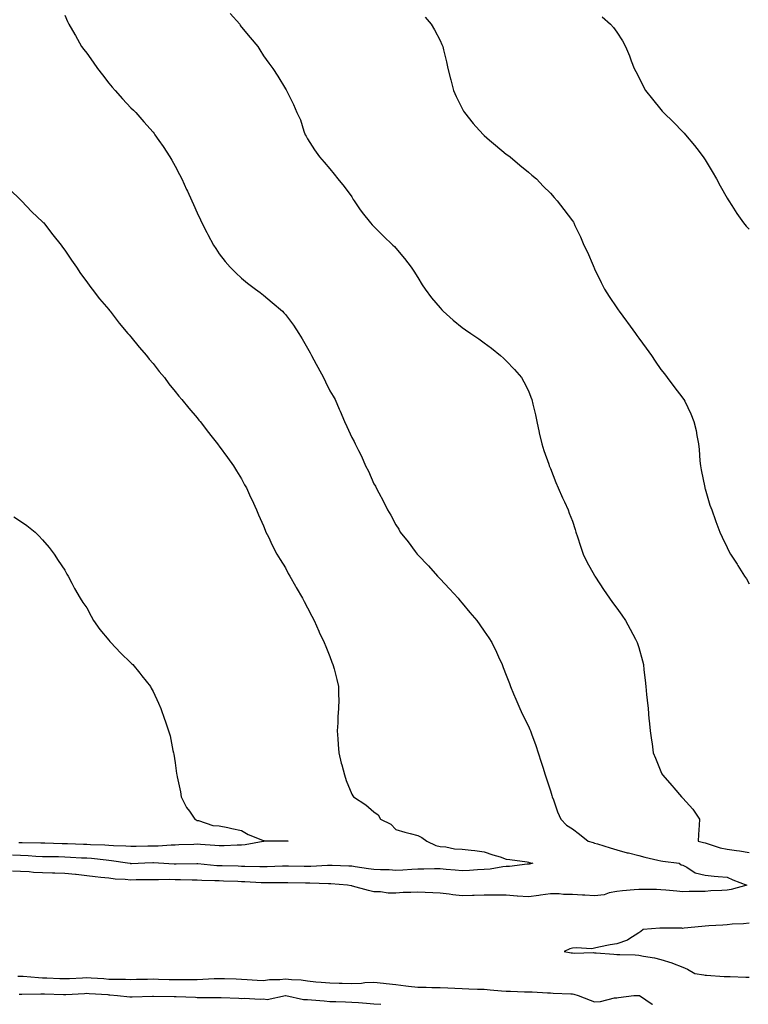
# Model space of a CAD drawing. Units: inches. Extents: x 918323 to 920963, y 7300538 to 7303178.
# Drawn here: x 920048 to 920378, y 7300538 to 7300984 of the extents above; entities that cross this region are included whole.
import ezdxf

# ---------------------------------------------------------------- set-up
doc = ezdxf.new("R2010")
doc.units = ezdxf.units.IN
doc.header["$MEASUREMENT"] = 0
doc.layers.add('Contour_91837300', color=7, linetype='Continuous', true_color=0xd26387)

msp = doc.modelspace()

# ---------------------------------------------------------------- linework, layer by layer
at = {"layer": 'Contour_91837300'}
for points in [[(920068.05, 7300986.04, 3250), (920069.33, 7300983.2, 3250), (920069.91, 7300981.92, 3250), (920072.62, 7300977.36, 3250), (920072.94, 7300976.81, 3250), (920075.62, 7300971.92, 3250), (920076.7, 7300970.57, 3250), (920078.05, 7300968.82, 3250), (920080.93, 7300964.8, 3250), (920082.88, 7300961.92, 3250), (920085.09, 7300958.95, 3250), (920088.05, 7300955.2, 3250), (920089.56, 7300953.43, 3250), (920090.88, 7300951.92, 3250), (920094.29, 7300948.15, 3250), (920098.05, 7300944.15, 3250), (920099.17, 7300943.03, 3250), (920100.24, 7300941.92, 3250), (920103.9, 7300937.77, 3250), (920108.05, 7300932.99, 3250), (920108.53, 7300932.4, 3250), (920108.87, 7300931.92, 3250), (920110.66, 7300929.31, 3250), (920112.62, 7300926.49, 3250), (920115.61, 7300921.92, 3250), (920116.51, 7300920.38, 3250), (920118.05, 7300917.66, 3250), (920120.04, 7300913.91, 3250), (920121.09, 7300911.92, 3250), (920123.27, 7300907.13, 3250), (920123.63, 7300906.33, 3250), (920125.66, 7300901.92, 3250), (920126.39, 7300900.26, 3250), (920128.05, 7300896.51, 3250), (920129.47, 7300893.35, 3250), (920130.13, 7300891.92, 3250), (920132.35, 7300887.62, 3250), (920132.82, 7300886.7, 3250), (920135.36, 7300881.92, 3250), (920136.43, 7300880.31, 3250), (920138.05, 7300877.96, 3250), (920140.67, 7300874.54, 3250), (920142.93, 7300871.92, 3250), (920145.48, 7300869.35, 3250), (920148.05, 7300866.99, 3250), (920150.82, 7300864.69, 3250), (920154.53, 7300861.92, 3250), (920156.53, 7300860.4, 3250), (920158.05, 7300859.19, 3250), (920162.05, 7300855.92, 3250), (920166.64, 7300851.92, 3250), (920167.35, 7300851.22, 3250), (920168.05, 7300850.43, 3250), (920171.71, 7300845.57, 3250), (920174.13, 7300841.92, 3250), (920175.64, 7300839.51, 3250), (920178.05, 7300835.18, 3250), (920179.2, 7300833.07, 3250), (920179.8, 7300831.92, 3250), (920181.92, 7300828.04, 3250), (920182.73, 7300826.6, 3250), (920185.18, 7300821.92, 3250), (920186.14, 7300820.01, 3250), (920188.05, 7300815.96, 3250), (920189.58, 7300813.45, 3250), (920190.48, 7300811.92, 3250), (920192.42, 7300807.55, 3250), (920192.82, 7300806.69, 3250), (920194.81, 7300801.92, 3250), (920195.87, 7300799.74, 3250), (920198.05, 7300794.8, 3250), (920199.09, 7300792.96, 3250), (920199.63, 7300791.92, 3250), (920201.08, 7300788.89, 3250), (920202.4, 7300786.27, 3250), (920204.28, 7300781.92, 3250), (920205.57, 7300779.44, 3250), (920208.05, 7300773.75, 3250), (920208.77, 7300772.64, 3250), (920209.17, 7300771.92, 3250), (920210.35, 7300769.62, 3250), (920212.24, 7300766.11, 3250), (920214.18, 7300761.92, 3250), (920215.68, 7300759.55, 3250), (920218.05, 7300755.23, 3250), (920219.3, 7300753.17, 3250), (920219.98, 7300751.92, 3250), (920223.62, 7300747.5, 3250), (920226.8, 7300743.17, 3250), (920227.74, 7300741.92, 3250), (920228.05, 7300741.61, 3250), (920232.79, 7300736.66, 3250), (920236.88, 7300731.92, 3250), (920237.46, 7300731.33, 3250), (920238.05, 7300730.74, 3250), (920242.29, 7300726.16, 3250), (920246.22, 7300721.92, 3250), (920247.05, 7300720.92, 3250), (920248.05, 7300719.74, 3250), (920251.6, 7300715.46, 3250), (920254.7, 7300711.92, 3250), (920256.06, 7300709.93, 3250), (920258.05, 7300707.07, 3250), (920260.12, 7300703.99, 3250), (920261.53, 7300701.92, 3250), (920263.61, 7300697.48, 3250), (920264.5, 7300695.47, 3250), (920266.11, 7300691.92, 3250), (920266.69, 7300690.55, 3250), (920268.05, 7300687.04, 3250), (920269.45, 7300683.32, 3250), (920269.93, 7300681.92, 3250), (920271.33, 7300678.64, 3250), (920272.37, 7300676.24, 3250), (920274.18, 7300671.92, 3250), (920275.42, 7300669.29, 3250), (920278.05, 7300663.92, 3250), (920278.68, 7300662.55, 3250), (920278.94, 7300661.92, 3250), (920279.42, 7300660.55, 3250), (920281.37, 7300655.24, 3250), (920282.48, 7300651.92, 3250), (920283.85, 7300647.72, 3250), (920284.57, 7300645.4, 3250), (920285.68, 7300641.92, 3250), (920286.26, 7300640.12, 3250), (920288.05, 7300634.73, 3250), (920288.67, 7300632.54, 3250), (920288.83, 7300631.92, 3250), (920289.35, 7300630.62, 3250), (920291.28, 7300625.14, 3250), (920292.78, 7300621.92, 3250), (920295.28, 7300619.15, 3250), (920298.05, 7300617.42, 3250), (920301.13, 7300615, 3250), (920305.17, 7300611.92, 3250), (920307.37, 7300611.25, 3250), (920308.05, 7300611.01, 3250), (920309.34, 7300610.63, 3250), (920315.07, 7300608.93, 3250), (920318.05, 7300608.04, 3250), (920322.76, 7300606.63, 3250), (920323.44, 7300606.54, 3250), (920328.05, 7300605.46, 3250), (920330.78, 7300604.65, 3250), (920336.69, 7300603.28, 3250), (920338.05, 7300602.92, 3250), (920338.92, 7300602.79, 3250), (920346.38, 7300601.92, 3250), (920347.28, 7300601.15, 3250), (920348.05, 7300601.07, 3250), (920349.8, 7300600.17, 3250), (920353.65, 7300597.52, 3250), (920358.05, 7300596.46, 3250), (920362.18, 7300596.05, 3250), (920364.03, 7300595.94, 3250), (920368.05, 7300595.57, 3250), (920370.58, 7300594.45, 3250), (920377.01, 7300591.92, 3250), (920369.94, 7300590.04, 3250), (920368.05, 7300589.68, 3250)], [(920142.97, 7300986.83, 3251), (920147.31, 7300981.92, 3251), (920147.58, 7300981.44, 3251), (920148.05, 7300980.69, 3251), (920152.08, 7300975.95, 3251), (920155.58, 7300971.92, 3251), (920156.49, 7300970.36, 3251), (920158.05, 7300967.6, 3251), (920160.42, 7300964.29, 3251), (920162.34, 7300961.92, 3251), (920164.55, 7300958.42, 3251), (920168.05, 7300952.65, 3251), (920168.32, 7300952.19, 3251), (920168.5, 7300951.92, 3251), (920168.91, 7300951.06, 3251), (920171.66, 7300945.53, 3251), (920173.25, 7300941.92, 3251), (920174.77, 7300938.64, 3251), (920176.39, 7300933.57, 3251), (920177.02, 7300931.92, 3251), (920177.41, 7300931.28, 3251), (920178.05, 7300930.05, 3251), (920181.23, 7300925.1, 3251), (920183.45, 7300921.92, 3251), (920185.57, 7300919.44, 3251), (920188.05, 7300916.52, 3251), (920190.13, 7300914, 3251), (920191.75, 7300911.92, 3251), (920194.56, 7300908.43, 3251), (920198.05, 7300903.72, 3251), (920198.73, 7300902.6, 3251), (920199.16, 7300901.92, 3251), (920201.63, 7300898.34, 3251), (920202.77, 7300896.64, 3251), (920206.47, 7300891.92, 3251), (920207.26, 7300891.13, 3251), (920208.05, 7300890.35, 3251), (920212.21, 7300886.08, 3251), (920216.68, 7300881.92, 3251), (920217.37, 7300881.24, 3251), (920218.05, 7300880.53, 3251), (920221.91, 7300875.79, 3251), (920224.96, 7300871.92, 3251), (920226.22, 7300870.08, 3251), (920228.05, 7300867.2, 3251), (920229.99, 7300863.86, 3251), (920231.24, 7300861.92, 3251), (920234.2, 7300858.06, 3251), (920238.05, 7300853.5, 3251), (920238.79, 7300852.65, 3251), (920239.52, 7300851.92, 3251), (920244.01, 7300847.89, 3251), (920248.05, 7300844.54, 3251), (920249.61, 7300843.48, 3251), (920252.01, 7300841.92, 3251), (920255.54, 7300839.41, 3251), (920258.05, 7300837.59, 3251), (920261.27, 7300835.14, 3251), (920265.41, 7300831.92, 3251), (920266.8, 7300830.68, 3251), (920268.05, 7300829.53, 3251), (920271.72, 7300825.59, 3251), (920274.92, 7300821.92, 3251), (920276.02, 7300819.89, 3251), (920278.05, 7300815.91, 3251), (920279.21, 7300813.07, 3251), (920279.61, 7300811.92, 3251), (920280.08, 7300809.89, 3251), (920281.2, 7300805.07, 3251), (920281.92, 7300801.92, 3251), (920282.95, 7300797.02, 3251), (920282.98, 7300796.85, 3251), (920284.11, 7300791.92, 3251), (920284.97, 7300788.84, 3251), (920287.27, 7300782.69, 3251), (920287.53, 7300781.92, 3251), (920287.67, 7300781.54, 3251), (920288.05, 7300780.75, 3251), (920290.48, 7300774.35, 3251), (920291.61, 7300771.92, 3251), (920293.52, 7300767.39, 3251), (920294.35, 7300765.62, 3251), (920296.02, 7300761.92, 3251), (920296.59, 7300760.46, 3251), (920298.05, 7300756.92, 3251), (920299.21, 7300753.08, 3251), (920299.55, 7300751.92, 3251), (920300.28, 7300749.69, 3251), (920301.62, 7300745.48, 3251), (920302.81, 7300741.92, 3251), (920304.57, 7300738.44, 3251), (920308.05, 7300732.21, 3251), (920308.2, 7300731.92, 3251), (920308.47, 7300731.5, 3251), (920312.04, 7300725.91, 3251), (920314.81, 7300721.92, 3251), (920316.13, 7300720, 3251), (920318.05, 7300717.38, 3251), (920320.34, 7300714.21, 3251), (920322.07, 7300711.92, 3251), (920324.12, 7300707.99, 3251), (920326.63, 7300703.34, 3251), (920327.39, 7300701.92, 3251), (920327.54, 7300701.41, 3251), (920328.05, 7300699.56, 3251), (920329.71, 7300693.59, 3251), (920330.15, 7300691.92, 3251), (920330.4, 7300689.57, 3251), (920331, 7300684.87, 3251), (920331.29, 7300681.92, 3251), (920331.61, 7300678.36, 3251), (920331.89, 7300675.76, 3251), (920332.24, 7300671.92, 3251), (920332.64, 7300667.32, 3251), (920332.71, 7300666.59, 3251), (920333.13, 7300661.92, 3251), (920333.74, 7300657.61, 3251), (920334.04, 7300655.92, 3251), (920334.63, 7300651.92, 3251), (920335.55, 7300649.42, 3251), (920338.05, 7300643.44, 3251), (920338.51, 7300642.38, 3251), (920338.74, 7300641.92, 3251), (920343.12, 7300636.99, 3251), (920343.92, 7300636.05, 3251), (920347.45, 7300631.92, 3251), (920347.76, 7300631.64, 3251), (920348.05, 7300631.35, 3251), (920352.46, 7300626.32, 3251), (920355.51, 7300621.92, 3251), (920355.35, 7300619.22, 3251), (920355.1, 7300614.88, 3251), (920354.93, 7300611.92, 3251), (920357.43, 7300611.3, 3251), (920358.05, 7300611.15, 3251), (920359.07, 7300610.9, 3251), (920364.95, 7300608.81, 3251), (920368.05, 7300608.27, 3251), (920372.32, 7300607.65, 3251), (920373.64, 7300607.52, 3251), (920378.05, 7300606.83, 3251)], [(920231.32, 7300985.18, 3252), (920234.01, 7300981.92, 3252), (920235.57, 7300979.45, 3252), (920238.05, 7300974.58, 3252), (920238.92, 7300972.8, 3252), (920239.25, 7300971.92, 3252), (920239.58, 7300970.39, 3252), (920240.99, 7300964.86, 3252), (920241.56, 7300961.92, 3252), (920242.83, 7300957.14, 3252), (920242.92, 7300956.79, 3252), (920244.18, 7300951.92, 3252), (920245.39, 7300949.25, 3252), (920248.05, 7300943.8, 3252), (920248.71, 7300942.58, 3252), (920249.1, 7300941.92, 3252), (920253.1, 7300936.97, 3252), (920254.3, 7300935.67, 3252), (920257.74, 7300931.92, 3252), (920257.89, 7300931.76, 3252), (920258.05, 7300931.61, 3252), (920260.47, 7300929.5, 3252), (920263.22, 7300927.1, 3252), (920268.05, 7300923.14, 3252), (920268.76, 7300922.62, 3252), (920269.75, 7300921.92, 3252), (920274.21, 7300918.08, 3252), (920278.05, 7300914.94, 3252), (920279.68, 7300913.55, 3252), (920281.7, 7300911.92, 3252), (920284.75, 7300908.62, 3252), (920288.05, 7300905.42, 3252), (920289.66, 7300903.52, 3252), (920291.13, 7300901.92, 3252), (920294.08, 7300897.95, 3252), (920298.05, 7300892.89, 3252), (920298.42, 7300892.29, 3252), (920298.63, 7300891.92, 3252), (920299.13, 7300890.84, 3252), (920301.7, 7300885.57, 3252), (920303.21, 7300881.92, 3252), (920304.78, 7300878.65, 3252), (920307.32, 7300872.65, 3252), (920307.64, 7300871.92, 3252), (920307.79, 7300871.66, 3252), (920308.05, 7300871.15, 3252), (920311.06, 7300864.93, 3252), (920312.48, 7300861.92, 3252), (920314.68, 7300858.55, 3252), (920318.05, 7300853.41, 3252), (920318.67, 7300852.54, 3252), (920319.11, 7300851.92, 3252), (920322.51, 7300847.46, 3252), (920322.98, 7300846.85, 3252), (920326.55, 7300841.92, 3252), (920327.15, 7300841.02, 3252), (920328.05, 7300839.69, 3252), (920331.39, 7300835.26, 3252), (920333.83, 7300831.92, 3252), (920335.49, 7300829.36, 3252), (920338.05, 7300825.59, 3252), (920339.67, 7300823.54, 3252), (920340.87, 7300821.92, 3252), (920343.97, 7300817.84, 3252), (920348.05, 7300812.53, 3252), (920348.31, 7300812.18, 3252), (920348.48, 7300811.92, 3252), (920348.84, 7300811.13, 3252), (920351.55, 7300805.42, 3252), (920353.04, 7300801.92, 3252), (920353.98, 7300797.85, 3252), (920354.35, 7300795.62, 3252), (920355.13, 7300791.92, 3252), (920355.39, 7300789.26, 3252), (920355.76, 7300784.21, 3252), (920355.97, 7300781.92, 3252), (920356.3, 7300780.17, 3252), (920357.89, 7300772.09, 3252), (920357.92, 7300771.92, 3252), (920357.94, 7300771.81, 3252), (920358.05, 7300771.44, 3252), (920360.29, 7300764.16, 3252), (920361.12, 7300761.92, 3252), (920362.76, 7300757.2, 3252), (920362.9, 7300756.77, 3252), (920364.8, 7300751.92, 3252), (920365.77, 7300749.64, 3252), (920368.05, 7300744.85, 3252), (920369.05, 7300742.92, 3252), (920369.58, 7300741.92, 3252), (920372.54, 7300737.43, 3252), (920372.95, 7300736.82, 3252), (920375.89, 7300731.92, 3252), (920376.79, 7300730.66, 3252), (920378.05, 7300728.44, 3252)], [(920311.48, 7300985.36, 3253), (920315.23, 7300981.92, 3253), (920316.55, 7300980.42, 3253), (920318.05, 7300978.33, 3253), (920320.63, 7300974.5, 3253), (920322.08, 7300971.92, 3253), (920323.78, 7300967.65, 3253), (920324.63, 7300965.34, 3253), (920325.95, 7300961.92, 3253), (920326.68, 7300960.55, 3253), (920328.05, 7300957.9, 3253), (920330.06, 7300953.93, 3253), (920331.11, 7300951.92, 3253), (920334.2, 7300948.07, 3253), (920338.05, 7300943.37, 3253), (920338.7, 7300942.57, 3253), (920339.25, 7300941.92, 3253), (920343.7, 7300937.57, 3253), (920348.05, 7300933.18, 3253), (920348.66, 7300932.53, 3253), (920349.15, 7300931.92, 3253), (920353.21, 7300927.09, 3253), (920354.32, 7300925.65, 3253), (920357.23, 7300921.92, 3253), (920357.55, 7300921.42, 3253), (920358.05, 7300920.58, 3253), (920361.31, 7300915.18, 3253), (920363.24, 7300911.92, 3253), (920364.92, 7300908.8, 3253), (920368.05, 7300903.21, 3253), (920368.51, 7300902.38, 3253), (920368.79, 7300901.92, 3253), (920370.14, 7300899.82, 3253), (920372.39, 7300896.27, 3253), (920375.5, 7300891.92, 3253), (920376.65, 7300890.51, 3253), (920378.05, 7300889.1, 3253)], [(920043.25, 7300907.12, 3249), (920048.05, 7300902.38, 3249), (920048.27, 7300902.14, 3249), (920048.51, 7300901.92, 3249), (920053.15, 7300897.02, 3249), (920058.05, 7300892.41, 3249), (920058.29, 7300892.15, 3249), (920058.52, 7300891.92, 3249), (920060.24, 7300889.73, 3249), (920062.7, 7300886.57, 3249), (920066.44, 7300881.92, 3249), (920067.08, 7300880.94, 3249), (920068.05, 7300879.58, 3249), (920071.15, 7300875.02, 3249), (920073.39, 7300871.92, 3249), (920075.19, 7300869.07, 3249), (920078.05, 7300865.33, 3249), (920079.43, 7300863.31, 3249), (920080.5, 7300861.92, 3249), (920083.73, 7300857.6, 3249), (920088.05, 7300852.68, 3249), (920088.36, 7300852.23, 3249), (920088.6, 7300851.92, 3249), (920090.46, 7300849.51, 3249), (920092.69, 7300846.57, 3249), (920096.68, 7300841.92, 3249), (920097.31, 7300841.19, 3249), (920098.05, 7300840.41, 3249), (920101.76, 7300835.63, 3249), (920105.06, 7300831.92, 3249), (920106.37, 7300830.23, 3249), (920108.05, 7300828.24, 3249), (920110.82, 7300824.69, 3249), (920113.19, 7300821.92, 3249), (920115.23, 7300819.1, 3249), (920118.05, 7300815.61, 3249), (920119.67, 7300813.54, 3249), (920121.08, 7300811.92, 3249), (920124.21, 7300808.08, 3249), (920128.05, 7300803.66, 3249), (920128.81, 7300802.67, 3249), (920129.41, 7300801.92, 3249), (920133.19, 7300797.07, 3249), (920134.3, 7300795.67, 3249), (920137.27, 7300791.92, 3249), (920137.61, 7300791.47, 3249), (920138.05, 7300790.88, 3249), (920141.8, 7300785.67, 3249), (920144.46, 7300781.92, 3249), (920145.84, 7300779.71, 3249), (920148.05, 7300775.99, 3249), (920149.49, 7300773.37, 3249), (920150.32, 7300771.92, 3249), (920152.26, 7300767.7, 3249), (920152.76, 7300766.63, 3249), (920154.96, 7300761.92, 3249), (920155.85, 7300759.72, 3249), (920158.05, 7300754.67, 3249), (920158.83, 7300752.7, 3249), (920159.19, 7300751.92, 3249), (920160.27, 7300749.69, 3249), (920162.06, 7300745.93, 3249), (920164.13, 7300741.92, 3249), (920165.64, 7300739.51, 3249), (920168.05, 7300735.72, 3249), (920169.32, 7300733.19, 3249), (920170.01, 7300731.92, 3249), (920172.56, 7300727.41, 3249), (920172.91, 7300726.78, 3249), (920175.8, 7300721.92, 3249), (920176.55, 7300720.42, 3249), (920178.05, 7300717.54, 3249), (920179.92, 7300713.8, 3249), (920181.01, 7300711.92, 3249), (920183.15, 7300707.02, 3249), (920183.34, 7300706.63, 3249), (920185.58, 7300701.92, 3249), (920186.24, 7300700.11, 3249), (920188.05, 7300695.48, 3249), (920189.09, 7300692.96, 3249), (920189.54, 7300691.92, 3249), (920190.03, 7300689.94, 3249), (920191.28, 7300685.14, 3249), (920192.05, 7300681.92, 3249), (920192, 7300677.96, 3249), (920192.14, 7300676, 3249), (920192.09, 7300671.92, 3249), (920191.71, 7300668.26, 3249), (920191.7, 7300665.57, 3249), (920191.38, 7300661.92, 3249), (920191.67, 7300658.3, 3249), (920191.85, 7300655.72, 3249), (920192.16, 7300651.92, 3249), (920193.29, 7300647.16, 3249), (920193.52, 7300646.45, 3249), (920194.73, 7300641.92, 3249), (920195.57, 7300639.44, 3249), (920198.05, 7300633.2, 3249), (920198.53, 7300632.4, 3249), (920198.88, 7300631.92, 3249), (920204.45, 7300628.32, 3249), (920208.05, 7300625.13, 3249), (920209.95, 7300623.81, 3249), (920211.07, 7300621.92, 3249), (920215.72, 7300619.59, 3249), (920218.05, 7300617.15, 3249), (920222.14, 7300616, 3249), (920224.57, 7300615.4, 3249), (920228.05, 7300614.47, 3249), (920229.75, 7300613.62, 3249), (920232.04, 7300611.92, 3249), (920236.08, 7300609.96, 3249), (920238.05, 7300609.48, 3249), (920240.59, 7300609.37, 3249), (920244.53, 7300608.4, 3249), (920248.05, 7300608.31, 3249), (920252.15, 7300607.82, 3249), (920253.81, 7300607.68, 3249), (920258.05, 7300607.13, 3249), (920261.9, 7300605.77, 3249), (920265.22, 7300604.75, 3249), (920268.05, 7300603.81, 3249), (920269.68, 7300603.55, 3249), (920277.45, 7300602.53, 3249), (920278.05, 7300602.43, 3249), (920278.4, 7300602.27, 3249), (920279.99, 7300601.92, 3249), (920278.43, 7300601.54, 3249), (920278.05, 7300601.43, 3249), (920277.55, 7300601.41, 3249), (920269.47, 7300600.49, 3249), (920268.05, 7300600.46, 3249), (920266.46, 7300600.33, 3249), (920260.77, 7300599.2, 3249), (920258.05, 7300599.03, 3249), (920255.03, 7300598.9, 3249), (920251.39, 7300598.58, 3249), (920248.05, 7300598.45, 3249), (920244.9, 7300598.78, 3249), (920240.88, 7300599.1, 3249), (920238.05, 7300599.37, 3249), (920235.49, 7300599.36, 3249), (920230.74, 7300599.23, 3249), (920228.05, 7300599.22, 3249), (920225.23, 7300599.1, 3249), (920221.18, 7300598.79, 3249), (920218.05, 7300598.66, 3249), (920214.98, 7300598.85, 3249), (920211.09, 7300598.88, 3249), (920208.05, 7300599.06, 3249), (920205.57, 7300599.44, 3249), (920199.65, 7300600.32, 3249), (920198.05, 7300600.56, 3249), (920196.76, 7300600.63, 3249), (920189.12, 7300600.85, 3249), (920188.05, 7300600.9, 3249), (920187.02, 7300600.89, 3249), (920179.54, 7300600.43, 3249), (920178.05, 7300600.41, 3249), (920176.57, 7300600.44, 3249), (920169.39, 7300600.58, 3249), (920168.05, 7300600.6, 3249), (920166.71, 7300600.58, 3249), (920159.67, 7300600.3, 3249), (920158.05, 7300600.27, 3249), (920156.46, 7300600.33, 3249), (920149.57, 7300600.41, 3249), (920148.05, 7300600.46, 3249), (920146.63, 7300600.5, 3249), (920139.29, 7300600.68, 3249), (920138.05, 7300600.72, 3249), (920136.91, 7300600.78, 3249), (920128.31, 7300601.66, 3249), (920128.05, 7300601.68, 3249), (920127.81, 7300601.68, 3249), (920118.47, 7300601.5, 3249), (920118.05, 7300601.5, 3249), (920117.64, 7300601.51, 3249), (920110.46, 7300601.92, 3249), (920108.19, 7300602.07, 3249), (920108.05, 7300602.07, 3249), (920107.91, 7300602.06, 3249), (920104.31, 7300601.92, 3249), (920098.28, 7300601.7, 3249), (920098.05, 7300601.69, 3249), (920097.84, 7300601.71, 3249), (920096.54, 7300601.92, 3249), (920089.17, 7300603.03, 3249), (920088.05, 7300603.12, 3249), (920086.75, 7300603.23, 3249), (920080.14, 7300604.02, 3249), (920078.05, 7300604.17, 3249), (920075.71, 7300604.26, 3249), (920070.7, 7300604.57, 3249), (920068.05, 7300604.68, 3249), (920065.23, 7300604.74, 3249), (920060.92, 7300604.78, 3249), (920058.05, 7300604.85, 3249), (920054.97, 7300605.01, 3249), (920051.43, 7300605.3, 3249), (920048.05, 7300605.46, 3249), (920044.38, 7300605.59, 3249)], [(920045, 7300758.87, 3248), (920048.05, 7300756.9, 3248), (920050.96, 7300754.83, 3248), (920054.65, 7300751.92, 3248), (920056.35, 7300750.22, 3248), (920058.05, 7300748.46, 3248), (920060.99, 7300744.86, 3248), (920063.26, 7300741.92, 3248), (920065.13, 7300738.99, 3248), (920068.05, 7300734.69, 3248), (920069.03, 7300732.9, 3248), (920069.56, 7300731.92, 3248), (920071.26, 7300728.71, 3248), (920072.47, 7300726.33, 3248), (920075.01, 7300721.92, 3248), (920076.19, 7300720.05, 3248), (920078.05, 7300717.59, 3248), (920079.96, 7300713.83, 3248), (920081.15, 7300711.92, 3248), (920083.96, 7300707.83, 3248), (920088.05, 7300702.96, 3248), (920088.49, 7300702.37, 3248), (920088.9, 7300701.92, 3248), (920093.28, 7300697.15, 3248), (920098.05, 7300692.62, 3248), (920098.43, 7300692.3, 3248), (920098.86, 7300691.92, 3248), (920102.01, 7300687.96, 3248), (920102.93, 7300686.8, 3248), (920106.85, 7300681.92, 3248), (920107.27, 7300681.14, 3248), (920108.05, 7300679.63, 3248), (920110.53, 7300674.4, 3248), (920111.57, 7300671.92, 3248), (920113.28, 7300667.14, 3248), (920113.5, 7300666.46, 3248), (920115.07, 7300661.92, 3248), (920115.74, 7300659.61, 3248), (920117.05, 7300652.92, 3248), (920117.3, 7300651.92, 3248), (920117.46, 7300651.33, 3248), (920118.05, 7300647.32, 3248), (920118.74, 7300642.61, 3248), (920118.77, 7300641.92, 3248), (920118.94, 7300641.02, 3248), (920120.43, 7300634.3, 3248), (920120.85, 7300631.92, 3248), (920123.28, 7300627.15, 3248), (920124.55, 7300625.42, 3248), (920126.95, 7300621.92, 3248), (920127.63, 7300621.49, 3248), (920128.05, 7300621.32, 3248), (920128.69, 7300621.28, 3248), (920135.09, 7300618.95, 3248), (920138.05, 7300618.84, 3248), (920141.93, 7300618.04, 3248), (920143.71, 7300617.58, 3248), (920148.05, 7300616.78, 3248), (920151.1, 7300614.97, 3248), (920157.58, 7300612.39, 3248), (920158.05, 7300612.17, 3248), (920158.31, 7300612.18, 3248), (920167.91, 7300612.06, 3248), (920168.05, 7300612.07, 3248), (920168.17, 7300612.04, 3248), (920169.22, 7300611.92, 3248), (920168.12, 7300611.85, 3248), (920168.05, 7300611.84, 3248), (920167.97, 7300611.84, 3248), (920158.2, 7300611.77, 3248), (920158.05, 7300611.76, 3248), (920157.88, 7300611.75, 3248), (920149.77, 7300610.2, 3248), (920148.05, 7300610.06, 3248), (920146.18, 7300610.05, 3248), (920140.19, 7300609.78, 3248), (920138.05, 7300609.76, 3248), (920136.09, 7300609.96, 3248), (920129.62, 7300610.35, 3248), (920128.05, 7300610.49, 3248), (920126.58, 7300610.45, 3248), (920119.8, 7300610.17, 3248), (920118.05, 7300610.11, 3248), (920116.23, 7300610.1, 3248), (920110.33, 7300609.64, 3248), (920108.05, 7300609.63, 3248), (920105.7, 7300609.58, 3248), (920100.45, 7300609.53, 3248), (920098.05, 7300609.47, 3248), (920095.8, 7300609.66, 3248), (920090.21, 7300609.76, 3248), (920088.05, 7300609.93, 3248), (920086.2, 7300610.07, 3248), (920079.72, 7300610.24, 3248), (920078.05, 7300610.36, 3248), (920076.56, 7300610.43, 3248), (920069.34, 7300610.63, 3248), (920068.05, 7300610.69, 3248), (920066.84, 7300610.71, 3248), (920058.99, 7300610.97, 3248), (920058.05, 7300610.99, 3248), (920057.17, 7300611.04, 3248), (920048.82, 7300611.15, 3248), (920048.05, 7300611.19, 3248), (920047.34, 7300611.21, 3248)], [(920368.05, 7300589.68, 3250), (920365.65, 7300589.52, 3250), (920360.63, 7300589.34, 3250), (920358.05, 7300589.15, 3250), (920355.16, 7300589.03, 3250), (920350.86, 7300589.11, 3250), (920348.05, 7300588.98, 3250), (920345.35, 7300589.22, 3250), (920340.26, 7300589.71, 3250), (920338.05, 7300589.91, 3250), (920336.07, 7300589.94, 3250), (920329.94, 7300590.03, 3250), (920328.05, 7300590.05, 3250), (920326, 7300589.87, 3250), (920320.64, 7300589.33, 3250), (920318.05, 7300589.12, 3250), (920314.59, 7300588.46, 3250), (920312.31, 7300587.66, 3250), (920308.05, 7300587.13, 3250), (920303.55, 7300587.42, 3250), (920302.52, 7300587.45, 3250), (920298.05, 7300587.71, 3250), (920293.94, 7300587.81, 3250), (920292, 7300587.97, 3250), (920288.05, 7300588.07, 3250), (920283.53, 7300587.4, 3250), (920282.73, 7300587.24, 3250), (920278.05, 7300586.63, 3250), (920273.18, 7300587.05, 3250), (920272.91, 7300587.06, 3250), (920268.05, 7300587.44, 3250), (920263.54, 7300587.42, 3250), (920262.52, 7300587.46, 3250), (920258.05, 7300587.43, 3250), (920253.42, 7300587.29, 3250), (920252.67, 7300587.3, 3250), (920248.05, 7300587.15, 3250), (920243.79, 7300587.66, 3250), (920242.11, 7300587.86, 3250), (920238.05, 7300588.35, 3250), (920234.7, 7300588.56, 3250), (920231.34, 7300588.63, 3250), (920228.05, 7300588.82, 3250), (920224.75, 7300588.63, 3250), (920221.38, 7300588.59, 3250), (920218.05, 7300588.37, 3250), (920214.49, 7300588.37, 3250), (920211.08, 7300588.89, 3250), (920208.05, 7300588.88, 3250), (920205.7, 7300589.57, 3250), (920198.42, 7300591.56, 3250), (920198.05, 7300591.66, 3250), (920197.79, 7300591.66, 3250), (920196.13, 7300591.92, 3250), (920188.62, 7300592.5, 3250), (920188.05, 7300592.53, 3250), (920187.45, 7300592.52, 3250), (920178.99, 7300592.86, 3250), (920178.05, 7300592.85, 3250), (920177.11, 7300592.87, 3250), (920169.09, 7300592.96, 3250), (920168.05, 7300592.98, 3250), (920167.01, 7300592.96, 3250), (920159.13, 7300593, 3250), (920158.05, 7300592.98, 3250), (920156.95, 7300593.02, 3250), (920149.62, 7300593.48, 3250), (920148.05, 7300593.54, 3250), (920146.38, 7300593.59, 3250), (920139.94, 7300593.8, 3250), (920138.05, 7300593.86, 3250), (920136, 7300593.97, 3250), (920130.16, 7300594.03, 3250), (920128.05, 7300594.16, 3250), (920125.79, 7300594.19, 3250), (920120.52, 7300594.39, 3250), (920118.05, 7300594.42, 3250), (920115.51, 7300594.46, 3250), (920110.49, 7300594.36, 3250), (920108.05, 7300594.41, 3250), (920105.61, 7300594.36, 3250), (920100.48, 7300594.35, 3250), (920098.05, 7300594.3, 3250), (920095.41, 7300594.57, 3250), (920090.89, 7300594.76, 3250), (920088.05, 7300595.07, 3250), (920084.47, 7300595.49, 3250), (920081.85, 7300595.72, 3250), (920078.05, 7300596.21, 3250), (920073.24, 7300596.73, 3250), (920072.91, 7300596.77, 3250), (920068.05, 7300597.29, 3250), (920063.51, 7300597.38, 3250), (920062.58, 7300597.39, 3250), (920058.05, 7300597.49, 3250), (920053.84, 7300597.71, 3250), (920052.02, 7300597.95, 3250), (920048.05, 7300598.19, 3250), (920044.47, 7300598.35, 3250)], [(920378.05, 7300574.76, 3251), (920375.48, 7300574.49, 3251), (920370.39, 7300574.26, 3251), (920368.05, 7300574.04, 3251), (920366.11, 7300573.86, 3251), (920359.71, 7300573.58, 3251), (920358.05, 7300573.43, 3251), (920356.67, 7300573.3, 3251), (920348.59, 7300572.46, 3251), (920348.05, 7300572.4, 3251), (920347.55, 7300572.42, 3251), (920338.57, 7300572.44, 3251), (920338.05, 7300572.47, 3251), (920337.52, 7300572.45, 3251), (920330.08, 7300571.92, 3251), (920328.94, 7300571.02, 3251), (920328.05, 7300570.4, 3251), (920323.61, 7300567.48, 3251), (920322.98, 7300566.99, 3251), (920318.05, 7300565.38, 3251), (920315.1, 7300564.87, 3251), (920309.97, 7300563.84, 3251), (920308.05, 7300563.5, 3251), (920306.78, 7300563.2, 3251), (920299.75, 7300563.62, 3251), (920298.05, 7300563.38, 3251), (920296.8, 7300563.17, 3251), (920294.25, 7300561.92, 3251), (920297.5, 7300561.37, 3251), (920298.05, 7300561.29, 3251), (920298.79, 7300561.19, 3251), (920307.54, 7300561.4, 3251), (920308.05, 7300561.3, 3251), (920308.69, 7300561.28, 3251), (920316.79, 7300560.65, 3251), (920318.05, 7300560.6, 3251), (920319.41, 7300560.56, 3251), (920326.48, 7300560.36, 3251), (920328.05, 7300560.32, 3251), (920330.15, 7300559.82, 3251), (920335.24, 7300559.11, 3251), (920338.05, 7300558.25, 3251), (920342.97, 7300556.84, 3251), (920343.28, 7300556.7, 3251), (920348.05, 7300554.87, 3251), (920350.12, 7300553.99, 3251), (920353.36, 7300551.92, 3251), (920357.47, 7300551.34, 3251), (920358.05, 7300551.27, 3251), (920358.74, 7300551.24, 3251), (920366.75, 7300550.62, 3251), (920368.05, 7300550.57, 3251), (920369.39, 7300550.58, 3251), (920376.48, 7300550.36, 3251), (920378.05, 7300550.36, 3251)], [(920046.8, 7300550.68, 3250), (920048.05, 7300550.72, 3250), (920049.3, 7300550.68, 3250), (920056.23, 7300550.09, 3250), (920058.05, 7300550.05, 3250), (920060, 7300549.97, 3250), (920065.83, 7300549.7, 3250), (920068.05, 7300549.62, 3250), (920070.23, 7300549.74, 3250), (920076.15, 7300550.02, 3250), (920078.05, 7300550.12, 3250), (920079.98, 7300550, 3250), (920085.75, 7300549.62, 3250), (920088.05, 7300549.46, 3250), (920090.63, 7300549.34, 3250), (920095.57, 7300549.44, 3250), (920098.05, 7300549.31, 3250), (920100.59, 7300549.37, 3250), (920105.54, 7300549.4, 3250), (920108.05, 7300549.47, 3250), (920110.57, 7300549.4, 3250), (920115.41, 7300549.27, 3250), (920118.05, 7300549.21, 3250), (920120.79, 7300549.18, 3250), (920125.42, 7300549.28, 3250), (920128.05, 7300549.25, 3250), (920130.63, 7300549.34, 3250), (920135.77, 7300549.64, 3250), (920138.05, 7300549.72, 3250), (920140.34, 7300549.63, 3250), (920145.67, 7300549.54, 3250), (920148.05, 7300549.45, 3250), (920150.69, 7300549.27, 3250), (920155.14, 7300549.01, 3250), (920158.05, 7300548.82, 3250), (920160.78, 7300549.2, 3250), (920165.42, 7300549.29, 3250), (920168.05, 7300549.58, 3250), (920170.73, 7300549.24, 3250), (920175.18, 7300549.05, 3250), (920178.05, 7300548.63, 3250), (920181.73, 7300548.25, 3250), (920184.23, 7300548.1, 3250), (920188.05, 7300547.66, 3250), (920192.39, 7300547.57, 3250), (920193.68, 7300547.55, 3250), (920198.05, 7300547.47, 3250), (920202.4, 7300547.57, 3250), (920204.02, 7300547.9, 3250), (920208.05, 7300548.03, 3250), (920212.42, 7300547.55, 3250), (920213.57, 7300547.44, 3250), (920218.05, 7300546.93, 3250), (920222.49, 7300546.36, 3250), (920223.71, 7300546.27, 3250), (920228.05, 7300545.76, 3250), (920231.82, 7300545.7, 3250), (920234.3, 7300545.66, 3250), (920238.05, 7300545.61, 3250), (920241.59, 7300545.46, 3250), (920244.71, 7300545.27, 3250), (920248.05, 7300545.12, 3250), (920251.13, 7300545, 3250), (920255.06, 7300544.91, 3250), (920258.05, 7300544.79, 3250), (920260.67, 7300544.54, 3250), (920265.87, 7300544.11, 3250), (920268.05, 7300543.89, 3250), (920270.01, 7300543.88, 3250), (920276.26, 7300543.71, 3250), (920278.05, 7300543.7, 3250), (920279.79, 7300543.66, 3250), (920286.78, 7300543.19, 3250), (920288.05, 7300543.16, 3250), (920289.21, 7300543.08, 3250), (920297.22, 7300542.75, 3250), (920298.05, 7300542.7, 3250), (920298.68, 7300542.55, 3250), (920300.66, 7300541.92, 3250), (920305.98, 7300539.85, 3250), (920308.05, 7300539.05, 3250), (920310.75, 7300539.22, 3250), (920317.01, 7300540.88, 3250), (920318.05, 7300540.97, 3250), (920318.86, 7300541.12, 3250), (920325.8, 7300541.92, 3250), (920327.92, 7300542.05, 3250), (920328.05, 7300542.05, 3250), (920328.15, 7300542.03, 3250), (920328.37, 7300541.92, 3250), (920334.15, 7300538.02, 3250), (920334.2, 7300538, 3250)], [(920047.42, 7300542.55, 3249), (920048.05, 7300542.56, 3249), (920048.67, 7300542.55, 3249), (920057.22, 7300542.75, 3249), (920058.05, 7300542.72, 3249), (920058.82, 7300542.69, 3249), (920067.56, 7300542.41, 3249), (920068.05, 7300542.39, 3249), (920068.55, 7300542.42, 3249), (920076.99, 7300542.97, 3249), (920078.05, 7300543.04, 3249), (920079.1, 7300542.96, 3249), (920087.58, 7300542.39, 3249), (920088.05, 7300542.36, 3249), (920088.47, 7300542.34, 3249), (920092, 7300541.92, 3249), (920097.54, 7300541.41, 3249), (920098.05, 7300541.4, 3249), (920098.57, 7300541.4, 3249), (920107.82, 7300541.69, 3249), (920108.29, 7300541.69, 3249), (920117.65, 7300541.52, 3249), (920118.05, 7300541.51, 3249), (920118.48, 7300541.49, 3249), (920127.3, 7300541.17, 3249), (920128.05, 7300541.14, 3249), (920128.88, 7300541.09, 3249), (920137.27, 7300541.15, 3249), (920138.05, 7300541.1, 3249), (920138.89, 7300541.08, 3249), (920146.86, 7300540.73, 3249), (920148.05, 7300540.7, 3249), (920149.25, 7300540.72, 3249), (920156.51, 7300540.39, 3249), (920158.05, 7300540.41, 3249), (920159.72, 7300540.24, 3249), (920167.97, 7300541.92, 3249), (920168.04, 7300541.94, 3249), (920168.06, 7300541.94, 3249), (920168.13, 7300541.92, 3249), (920176.25, 7300540.12, 3249), (920178.05, 7300540.23, 3249), (920179.89, 7300540.08, 3249), (920185.63, 7300539.51, 3249), (920188.05, 7300539.31, 3249), (920190.77, 7300539.2, 3249), (920195.29, 7300539.16, 3249), (920198.05, 7300539.02, 3249), (920201.18, 7300538.79, 3249), (920204.66, 7300538.52, 3249), (920208.05, 7300538.27, 3249), (920211.26, 7300538, 3249)]]:
    msp.add_polyline3d(points, dxfattribs=at)

doc.saveas('drawing.dxf')
